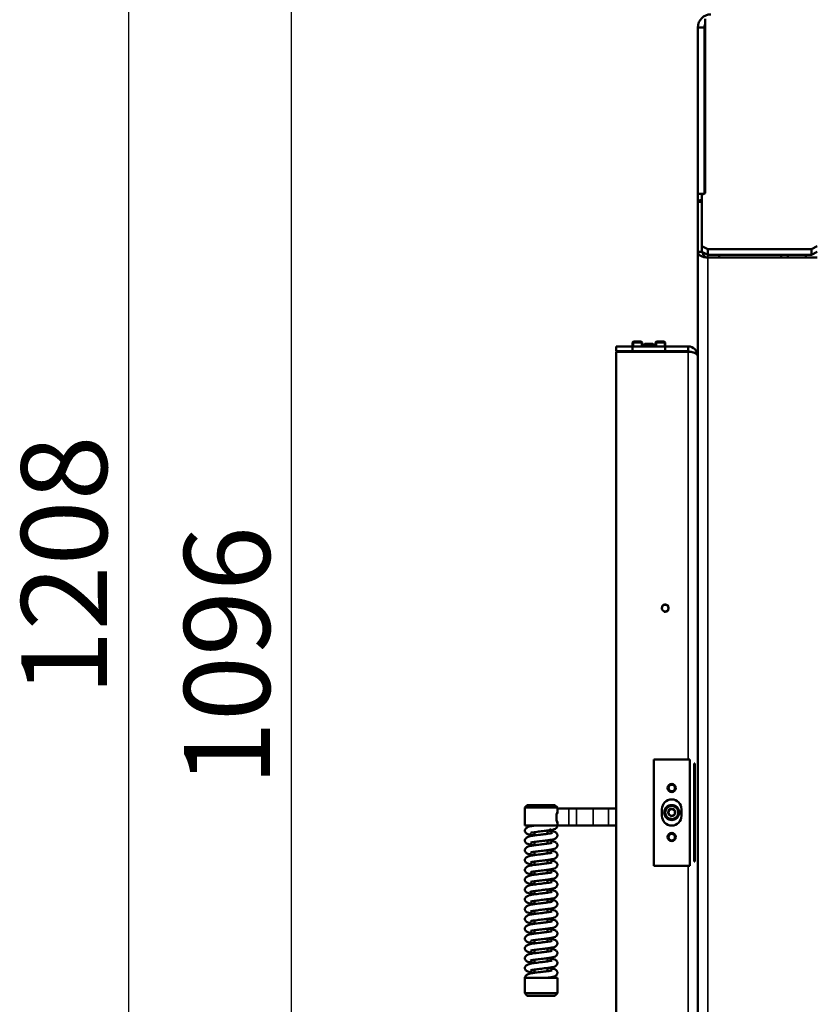
# Model space of a CAD drawing. Units: millimetres. Extents: x -420 to 1211, y -24 to 1188.
# Drawn here: x 254 to 303, y 764 to 825 of the extents above; entities that cross this region are included whole.
import ezdxf
from ezdxf.enums import TextEntityAlignment as Align

# ---------------------------------------------------------------- set-up
doc = ezdxf.new("R2010")
doc.units = ezdxf.units.MM
for name, color, linetype in [('Default', 7, 'Continuous'), ('H08-038-0', 7, 'Continuous'), ('H08-066-1', 7, 'Continuous'), ('H08-067-1', 7, 'Continuous'), ('H09-111-1', 7, 'Continuous'), ('H18-268L-1', 7, 'Continuous'), ('H18-528-1', 7, 'Continuous'), ('H25-075-0', 7, 'Continuous'), ('H32-203-2', 7, 'Continuous'), ('H32-204-0', 7, 'Continuous'), ('H32-205R-1', 7, 'Continuous'), ('H32-213L-0', 7, 'Continuous'), ('HD-152-1', 7, 'Continuous'), ('HZ-406-0', 7, 'Continuous'), ('HZ-407-0', 7, 'Continuous'), ('HZ-408-0', 7, 'Continuous'), ('HZ-409-0', 7, 'Continuous'), ('SCREW_DIN_7991_M', 7, 'Continuous'), ('SCREW_ISO_7380_M', 7, 'Continuous')]:
    doc.layers.add(name, color=color, linetype=linetype)
doc.styles.add('SEACAD_Arial', font='arial.ttf')
doc.dimstyles.new('ISO', dxfattribs={"dimtxt": 5.25, "dimasz": 5.25, "dimexe": 2.625, "dimexo": 0, "dimgap": 1.3125, "dimtad": 1, "dimlfac": 10, "dimtxsty": 'SEACAD_Arial', "dimblk1": '_SE_FILLED', "dimblk2": '_SE_FILLED', "dimsah": 1, "dimcen": 2.625, "dimadec": 0, "dimazin": 0, "dimtfac": 0.5, "dimtdec": 3, "dimtmove": 0, "dimatfit": 3, "dimfxl": 0, "dimarcsym": 0})

# ---------------------------------------------------------------- blocks, each defined once
blk = doc.blocks.new('SE30')
at = {"layer": 'H08-038-0', "color": 7, "linetype": 'Continuous', "lineweight": 50}
for p, q in [((295.386, 779.314), (293.186, 779.314)), ((293.186, 779.314), (293.186, 772.814)), ((295.386, 772.814), (295.386, 779.314)), ((293.686, 776.264), (293.686, 775.864)), ((294.886, 775.864), (294.886, 776.264)), ((293.186, 772.814), (295.386, 772.814))]:
    blk.add_line(p, q, dxfattribs=at)
for centre, start, end in [((294.286, 776.264), 0, 180), ((294.286, 775.864), 180, 0)]:
    blk.add_arc(centre, 0.6, start, end, dxfattribs=at)
at = {"layer": 'H08-066-1', "color": 7, "linetype": 'Continuous', "lineweight": 50}
blk.add_circle((294.286, 776.064), 0.46, dxfattribs=at)
at = {"layer": 'H08-067-1', "color": 7, "linetype": 'Continuous', "lineweight": 50}
for radius in [0.45, 0.4, 0.207]:
    blk.add_circle((294.286, 776.064), radius, dxfattribs=at)
at = {"layer": 'H08-067-1', "color": 7, "linetype": 'Continuous', "lineweight": 25}
blk.add_arc((294.286, 776.064), 0.25, 255, 195, dxfattribs=at)
at = {"layer": 'H09-111-1', "color": 7, "linetype": 'Continuous', "lineweight": 50}
blk.add_circle((294.286, 776.064), 0.201, dxfattribs=at)
at = {"layer": 'H18-268L-1', "color": 7, "linetype": 'Continuous', "lineweight": 50}
for p, q in [((287.294, 776.009), (287.263, 776.009)), ((287.294, 776.009), (287.294, 776.314)), ((288.001, 776.314), (287.294, 776.314)), ((288.47, 776.314), (288.001, 776.314)), ((288.47, 776.314), (289.485, 776.314)), ((289.485, 776.314), (290.425, 776.314)), ((290.425, 776.314), (290.886, 776.314)), ((287.294, 775.519), (287.262, 775.519)), ((287.294, 775.264), (287.294, 775.519)), ((288.001, 775.264), (287.294, 775.264)), ((288.001, 775.264), (288.47, 775.264)), ((288.47, 775.264), (289.485, 775.264)), ((290.425, 775.264), (289.485, 775.264)), ((290.886, 775.264), (290.425, 775.264))]:
    blk.add_line(p, q, dxfattribs=at)
at = {"layer": 'H18-268L-1', "color": 7, "linetype": 'Continuous', "lineweight": 35}
for p, q in [((288.001, 776.314), (288.001, 775.264)), ((288.47, 775.264), (288.47, 776.314)), ((289.485, 775.264), (289.485, 776.314)), ((290.425, 776.314), (290.425, 775.264))]:
    blk.add_line(p, q, dxfattribs=at)
at = {"layer": 'H18-528-1', "color": 7, "linetype": 'Continuous', "lineweight": 50}
for p, q in [((296.286, 817.264), (296.336, 817.264)), ((296.286, 817.23), (296.336, 817.23)), ((296.286, 817.03), (296.336, 817.03)), ((296.336, 815.298), (296.286, 815.298)), ((296.336, 815.264), (296.286, 815.264))]:
    blk.add_line(p, q, dxfattribs=at)
at = {"layer": 'H25-075-0', "color": 7, "linetype": 'Continuous', "lineweight": 50}
for p, q in [((291.486, 804.239), (291.486, 804.264)), ((294.286, 804.264), (294.286, 804.239)), ((295.286, 804.239), (295.286, 804.264))]:
    blk.add_line(p, q, dxfattribs=at)
at = {"layer": 'H25-075-0', "color": 7, "linetype": 'Continuous', "lineweight": 35}
for p, q in [((291.786, 804.264), (291.786, 804.239)), ((293.986, 804.239), (293.986, 804.264)), ((294.397, 804.264), (294.397, 804.239))]:
    blk.add_line(p, q, dxfattribs=at)
at = {"layer": 'H32-203-2', "color": 7, "linetype": 'Continuous', "lineweight": 50}
for p, q in [((296.336, 824.581), (296.336, 813.935)), ((296.286, 824.064), (295.886, 824.064)), ((295.886, 813.894), (295.886, 824.064)), ((296.286, 813.91), (296.286, 824.064)), ((295.886, 813.894), (295.886, 813.397)), ((296.254, 813.894), (295.886, 813.894)), ((296.336, 813.935), (296.136, 813.835)), ((296.136, 813.835), (296.136, 810.685)), ((296.136, 810.685), (296.486, 810.51)), ((296.136, 810.339), (296.136, 810.685)), ((296.486, 810.164), (296.136, 810.339)), ((296.486, 810.51), (302.836, 810.51)), ((296.486, 810.51), (296.486, 810.164)), ((302.836, 810.51), (303.186, 810.685)), ((302.836, 810.164), (302.836, 810.51)), ((303.186, 810.339), (302.836, 810.164)), ((296.486, 810.164), (302.836, 810.164))]:
    blk.add_line(p, q, dxfattribs=at)
for radius, start in [(0.8, 90), (0.4, 151.04498)]:
    blk.add_arc((296.686, 824.064), radius, start, 180, dxfattribs=at)
at = {"layer": 'H32-204-0', "color": 7, "linetype": 'Continuous', "lineweight": 50}
blk.add_line((300.986, 810.164), (300.986, 809.991), dxfattribs=at)
at = {"layer": 'H32-205R-1', "color": 7, "linetype": 'Continuous', "lineweight": 50}
blk.add_line((301.386, 809.991), (301.386, 810.164), dxfattribs=at)
at = {"layer": 'H32-213L-0', "color": 7, "linetype": 'Continuous', "lineweight": 50}
for p, q in [((295.886, 813.397), (295.886, 810.337)), ((296.136, 813.397), (295.886, 813.397)), ((295.886, 810.337), (295.886, 729.064)), ((296.138, 810.337), (295.886, 810.337)), ((296.486, 809.991), (303.186, 809.991)), ((297.186, 810.164), (297.186, 809.991)), ((302.486, 809.991), (302.486, 810.164))]:
    blk.add_line(p, q, dxfattribs=at)
at = {"layer": 'H32-213L-0', "color": 7, "linetype": 'Continuous', "lineweight": 35}
for q in [(296.486, 810.164), (296.486, 729.344)]:
    blk.add_line((296.486, 809.991), q, dxfattribs=at)
at = {"layer": 'H32-213L-0', "color": 7, "linetype": 'Continuous', "lineweight": 50}
for centre, major_axis, ratio, start_param, end_param in [((296.486, 813.397), (0.6, 0), 0.288675, 2.193623, 3.141593), ((296.486, 810.337), (-0.6, 0), 0.57735, 0, 1.570796), ((296.486, 810.337), (0, 0.346), 0.866025, 1.570796, 3.141593)]:
    blk.add_ellipse(centre, major_axis=major_axis, ratio=ratio, start_param=start_param, end_param=end_param, dxfattribs=at)
at = {"layer": 'HD-152-1', "color": 7, "linetype": 'Continuous', "lineweight": 50}
for p, q in [((290.886, 804.564), (290.886, 804.264)), ((290.886, 804.564), (291.886, 804.564)), ((290.886, 804.264), (291.886, 804.264)), ((291.886, 804.564), (293.886, 804.564)), ((291.886, 804.264), (291.886, 804.564)), ((291.886, 804.264), (293.886, 804.264)), ((293.886, 804.564), (295.286, 804.564)), ((293.886, 804.264), (293.886, 804.564)), ((293.886, 804.264), (295.286, 804.264)), ((295.286, 804.564), (295.286, 804.264)), ((295.286, 804.239), (290.886, 804.239)), ((290.886, 804.239), (290.886, 747.889)), ((295.659, 779.064), (295.659, 773.064)), ((295.701, 779.064), (295.659, 779.064)), ((295.701, 773.064), (295.701, 779.064)), ((295.659, 773.064), (295.701, 773.064))]:
    blk.add_line(p, q, dxfattribs=at)
at = {"layer": 'HD-152-1', "color": 7, "linetype": 'Continuous', "lineweight": 35}
for p, q in [((295.286, 779.314), (295.286, 804.239)), ((295.286, 747.889), (295.286, 772.814))]:
    blk.add_line(p, q, dxfattribs=at)
at = {"layer": 'HD-152-1', "color": 7, "linetype": 'Continuous', "lineweight": 50}
blk.add_circle((293.886, 788.564), 0.207, dxfattribs=at)
for radius, start in [(0.6, 0), (0.3, 62.56509)]:
    blk.add_arc((295.286, 803.964), radius, start, 90, dxfattribs=at)
at = {"layer": 'HD-152-1', "color": 7, "linetype": 'Continuous', "lineweight": 25}
blk.add_arc((293.886, 788.564), 0.25, 255, 195, dxfattribs=at)
at = {"layer": 'HD-152-1', "color": 7, "linetype": 'Continuous', "lineweight": 50}
blk.add_open_spline([(295.286, 804.239), (295.297, 804.239), (295.308, 804.238), (295.329, 804.238), (295.34, 804.237), (295.372, 804.236), (295.394, 804.234), (295.457, 804.227), (295.498, 804.22), (295.574, 804.203), (295.609, 804.192), (295.674, 804.168), (295.704, 804.155), (295.782, 804.112), (295.821, 804.079), (295.86, 804.028), (295.87, 804.01), (295.879, 803.983), (295.882, 803.974), (295.884, 803.963), (295.884, 803.961), (295.885, 803.957), (295.885, 803.954), (295.885, 803.951), (295.886, 803.953), (295.886, 803.957), (295.886, 803.96), (295.886, 803.964)], degree=3, knots=[0, 0, 0, 0, 0.03125, 0.03125, 0.0625, 0.0625, 0.125, 0.125, 0.25, 0.25, 0.375, 0.375, 0.5, 0.5, 0.75, 0.75, 0.875, 0.875, 0.9375, 0.9375, 0.953125, 0.953125, 0.96875, 0.96875, 0.984375, 0.984375, 1, 1, 1, 1], dxfattribs=at)
at = {"layer": 'HZ-406-0', "color": 7, "linetype": 'Continuous', "lineweight": 50}
for p, q in [((285.444, 776.514), (285.294, 776.364)), ((285.294, 776.364), (287.294, 776.364)), ((285.294, 776.364), (285.294, 775.264)), ((287.144, 776.514), (285.444, 776.514)), ((287.294, 776.364), (287.144, 776.514)), ((287.294, 776.314), (287.294, 776.364)), ((285.294, 775.264), (287.294, 775.264)), ((285.694, 775.264), (285.694, 775.227)), ((286.702, 774.964), (286.794, 774.964)), ((286.794, 774.964), (286.894, 775.064))]:
    blk.add_line(p, q, dxfattribs=at)
blk.add_arc((288.232, 775.764), 1.002, 159.54843, 200.45157, dxfattribs=at)
at = {"layer": 'HZ-407-0', "color": 7, "linetype": 'Continuous', "lineweight": 50}
for p, q in [((287.294, 765.964), (285.294, 765.964)), ((285.294, 765.964), (285.294, 765.014)), ((285.892, 766.264), (285.794, 766.264)), ((287.294, 765.014), (287.294, 765.964)), ((287.294, 765.014), (285.294, 765.014)), ((285.294, 765.014), (285.444, 764.864)), ((285.444, 764.864), (287.144, 764.864)), ((287.144, 764.864), (287.294, 765.014))]:
    blk.add_line(p, q, dxfattribs=at)
at = {"layer": 'HZ-408-0', "color": 7, "linetype": 'Continuous', "lineweight": 50}
for p, q in [((285.894, 774.863), (285.894, 774.663)), ((286.694, 774.764), (286.694, 774.964)), ((285.894, 774.263), (285.894, 774.063)), ((286.694, 774.164), (286.694, 774.364)), ((285.894, 773.663), (285.894, 773.463)), ((286.694, 773.564), (286.694, 773.764)), ((285.894, 773.063), (285.894, 772.863)), ((286.694, 772.964), (286.694, 773.164)), ((285.894, 772.463), (285.894, 772.263)), ((286.694, 772.364), (286.694, 772.564)), ((285.894, 771.863), (285.894, 771.663)), ((286.694, 771.764), (286.694, 771.964)), ((285.894, 771.263), (285.894, 771.063)), ((286.694, 771.164), (286.694, 771.364)), ((285.894, 770.663), (285.894, 770.463)), ((286.694, 770.564), (286.694, 770.764)), ((285.894, 770.063), (285.894, 769.863)), ((286.694, 769.964), (286.694, 770.164)), ((285.894, 769.463), (285.894, 769.263)), ((286.694, 769.364), (286.694, 769.564)), ((285.894, 768.863), (285.894, 768.663)), ((286.694, 768.764), (286.694, 768.964)), ((285.894, 768.263), (285.894, 768.063)), ((286.694, 768.164), (286.694, 768.364)), ((285.894, 767.663), (285.894, 767.463)), ((286.694, 767.564), (286.694, 767.764)), ((285.894, 767.063), (285.894, 766.863)), ((286.694, 766.964), (286.694, 767.164)), ((285.894, 766.463), (285.894, 766.264)), ((286.694, 766.364), (286.694, 766.564))]:
    blk.add_line(p, q, dxfattribs=at)
at = {"layer": 'HZ-409-0', "color": 7, "linetype": 'Continuous', "lineweight": 50}
for p, q in [((285.891, 775.264), (287.294, 775.264)), ((285.294, 765.964), (286.697, 765.964))]:
    blk.add_line(p, q, dxfattribs=at)
for points, knots in [([(285.891, 775.262), (285.845, 775.257), (285.716, 775.241), (285.514, 775.195), (285.366, 775.101), (285.303, 775.022), (285.297, 774.986), (285.294, 774.964)], [0, 0, 0, 0, 0.131941, 0.439397, 0.693076, 0.842214, 1, 1, 1, 1]), ([(285.294, 774.964), (285.3, 774.923), (285.312, 774.861), (285.425, 774.759), (285.567, 774.717), (285.738, 774.684), (285.869, 774.667), (285.897, 774.663)], [0, 0, 0, 0, 0.0365156, 0.0656037, 0.1092103, 0.1740107, 0.19153, 0.19153, 0.19153, 0.19153]), ([(286.971, 774.814), (286.971, 774.814), (286.966, 774.813), (286.935, 774.804), (286.845, 774.785), (286.685, 774.762), (286.472, 774.736), (286.248, 774.708), (286.005, 774.677), (285.76, 774.65), (285.514, 774.595), (285.366, 774.501), (285.303, 774.422), (285.297, 774.386), (285.294, 774.364)], [0.550948, 0.550948, 0.550948, 0.550948, 0.5576633, 0.5817495, 0.6143987, 0.6545868, 0.699755, 0.7420661, 0.7790039, 0.8346844, 0.8932372, 0.9415486, 0.9699508, 1, 1, 1, 1]), ([(285.645, 774.826), (285.645, 774.824), (285.655, 774.824), (285.698, 774.833), (285.81, 774.853), (285.962, 774.872), (286.135, 774.894), (286.317, 774.916), (286.543, 774.945), (286.794, 774.974), (287.013, 775.012), (287.131, 775.046), (287.204, 775.089), (287.247, 775.128), (287.28, 775.181), (287.295, 775.234), (287.293, 775.258), (287.292, 775.265)], [0.116713, 0.116713, 0.116713, 0.116713, 0.1381877, 0.1952168, 0.2620436, 0.331032, 0.4003774, 0.4695398, 0.5364529, 0.6566025, 0.7691341, 0.8769341, 0.9037834, 0.93242, 0.9624006, 0.9914371, 1, 1, 1, 1]), ([(285.645, 774.226), (285.645, 774.224), (285.655, 774.224), (285.698, 774.233), (285.81, 774.253), (285.962, 774.272), (286.135, 774.294), (286.317, 774.316), (286.543, 774.345), (286.794, 774.374), (287.013, 774.412), (287.131, 774.446), (287.204, 774.489), (287.247, 774.528), (287.28, 774.582), (287.296, 774.646), (287.293, 774.701), (287.27, 774.771), (287.179, 774.87), (287.053, 774.902), (286.876, 774.94), (286.738, 774.958), (286.695, 774.964)], [0.0583892, 0.0583892, 0.0583892, 0.0583892, 0.0691325, 0.097663, 0.1310951, 0.1656087, 0.2003008, 0.2349014, 0.2683766, 0.3284851, 0.3847824, 0.4387125, 0.4521447, 0.466471, 0.4814697, 0.4959961, 0.5089354, 0.5221676, 0.5480785, 0.6021863, 0.6664771, 0.6935066, 0.6935066, 0.6935066, 0.6935066]), ([(285.294, 774.364), (285.3, 774.323), (285.312, 774.261), (285.425, 774.159), (285.567, 774.117), (285.738, 774.084), (285.869, 774.067), (285.897, 774.063)], [0, 0, 0, 0, 0.0365156, 0.0656037, 0.1092103, 0.1740107, 0.19153, 0.19153, 0.19153, 0.19153]), ([(286.971, 774.214), (286.971, 774.214), (286.966, 774.213), (286.935, 774.204), (286.845, 774.185), (286.685, 774.162), (286.472, 774.136), (286.248, 774.108), (286.005, 774.077), (285.76, 774.05), (285.514, 773.995), (285.366, 773.901), (285.303, 773.822), (285.297, 773.786), (285.294, 773.764)], [0.550948, 0.550948, 0.550948, 0.550948, 0.5576633, 0.5817495, 0.6143987, 0.6545868, 0.699755, 0.7420661, 0.7790039, 0.8346844, 0.8932372, 0.9415486, 0.9699508, 1, 1, 1, 1]), ([(285.645, 773.626), (285.645, 773.624), (285.655, 773.624), (285.698, 773.633), (285.81, 773.653), (285.962, 773.672), (286.135, 773.694), (286.317, 773.716), (286.543, 773.745), (286.794, 773.774), (287.013, 773.812), (287.131, 773.846), (287.204, 773.889), (287.247, 773.928), (287.28, 773.982), (287.296, 774.046), (287.293, 774.101), (287.27, 774.171), (287.179, 774.27), (287.053, 774.302), (286.876, 774.34), (286.738, 774.358), (286.695, 774.364)], [0.0583892, 0.0583892, 0.0583892, 0.0583892, 0.0691325, 0.097663, 0.1310951, 0.1656087, 0.2003008, 0.2349014, 0.2683766, 0.3284851, 0.3847824, 0.4387125, 0.4521447, 0.466471, 0.4814697, 0.4959961, 0.5089354, 0.5221676, 0.5480785, 0.6021863, 0.6664771, 0.6935401, 0.6935401, 0.6935401, 0.6935401]), ([(285.294, 773.764), (285.3, 773.723), (285.312, 773.661), (285.425, 773.559), (285.567, 773.517), (285.738, 773.484), (285.869, 773.467), (285.897, 773.463)], [0, 0, 0, 0, 0.0365156, 0.0656037, 0.1092103, 0.1740107, 0.19153, 0.19153, 0.19153, 0.19153]), ([(286.971, 773.614), (286.971, 773.614), (286.966, 773.613), (286.935, 773.604), (286.845, 773.585), (286.685, 773.562), (286.472, 773.536), (286.248, 773.508), (286.005, 773.477), (285.76, 773.45), (285.514, 773.395), (285.366, 773.301), (285.303, 773.222), (285.297, 773.186), (285.294, 773.164)], [0.550948, 0.550948, 0.550948, 0.550948, 0.5576633, 0.5817495, 0.6143987, 0.6545868, 0.699755, 0.7420661, 0.7790039, 0.8346844, 0.8932372, 0.9415486, 0.9699508, 1, 1, 1, 1]), ([(285.645, 773.026), (285.645, 773.024), (285.655, 773.024), (285.698, 773.033), (285.81, 773.053), (285.962, 773.072), (286.135, 773.094), (286.317, 773.116), (286.543, 773.145), (286.794, 773.174), (287.013, 773.212), (287.131, 773.246), (287.204, 773.289), (287.247, 773.328), (287.28, 773.382), (287.296, 773.446), (287.293, 773.501), (287.27, 773.571), (287.179, 773.67), (287.053, 773.702), (286.876, 773.74), (286.738, 773.758), (286.695, 773.764)], [0.0583892, 0.0583892, 0.0583892, 0.0583892, 0.0691325, 0.097663, 0.1310951, 0.1656087, 0.2003008, 0.2349014, 0.2683766, 0.3284851, 0.3847824, 0.4387125, 0.4521447, 0.466471, 0.4814697, 0.4959961, 0.5089354, 0.5221676, 0.5480785, 0.6021863, 0.6664771, 0.6936571, 0.6936571, 0.6936571, 0.6936571]), ([(285.294, 773.164), (285.3, 773.123), (285.312, 773.061), (285.425, 772.959), (285.567, 772.917), (285.738, 772.884), (285.869, 772.867), (285.897, 772.863)], [0, 0, 0, 0, 0.0365156, 0.0656037, 0.1092103, 0.1740107, 0.19153, 0.19153, 0.19153, 0.19153]), ([(286.971, 773.014), (286.971, 773.014), (286.966, 773.013), (286.935, 773.004), (286.845, 772.985), (286.685, 772.962), (286.472, 772.936), (286.248, 772.908), (286.005, 772.877), (285.76, 772.85), (285.514, 772.795), (285.366, 772.701), (285.303, 772.622), (285.297, 772.586), (285.294, 772.564)], [0.550948, 0.550948, 0.550948, 0.550948, 0.5576633, 0.5817495, 0.6143987, 0.6545868, 0.699755, 0.7420661, 0.7790039, 0.8346844, 0.8932372, 0.9415486, 0.9699508, 1, 1, 1, 1]), ([(285.645, 772.426), (285.645, 772.424), (285.655, 772.424), (285.698, 772.433), (285.81, 772.453), (285.962, 772.472), (286.135, 772.494), (286.317, 772.516), (286.543, 772.545), (286.794, 772.574), (287.013, 772.612), (287.131, 772.646), (287.204, 772.689), (287.247, 772.728), (287.28, 772.782), (287.296, 772.846), (287.293, 772.901), (287.27, 772.971), (287.179, 773.07), (287.053, 773.102), (286.876, 773.14), (286.738, 773.158), (286.695, 773.164)], [0.0583892, 0.0583892, 0.0583892, 0.0583892, 0.0691325, 0.097663, 0.1310951, 0.1656087, 0.2003008, 0.2349014, 0.2683766, 0.3284851, 0.3847824, 0.4387125, 0.4521447, 0.466471, 0.4814697, 0.4959961, 0.5089354, 0.5221676, 0.5480785, 0.6021863, 0.6664771, 0.6935401, 0.6935401, 0.6935401, 0.6935401]), ([(285.294, 772.564), (285.3, 772.523), (285.312, 772.461), (285.425, 772.359), (285.567, 772.317), (285.738, 772.284), (285.869, 772.267), (285.897, 772.263)], [0, 0, 0, 0, 0.0365156, 0.0656037, 0.1092103, 0.1740107, 0.19153, 0.19153, 0.19153, 0.19153]), ([(286.971, 772.414), (286.971, 772.414), (286.966, 772.413), (286.935, 772.404), (286.845, 772.385), (286.685, 772.362), (286.472, 772.336), (286.248, 772.308), (286.005, 772.277), (285.76, 772.25), (285.514, 772.195), (285.366, 772.101), (285.303, 772.022), (285.297, 771.986), (285.294, 771.964)], [0.550948, 0.550948, 0.550948, 0.550948, 0.5576633, 0.5817495, 0.6143987, 0.6545868, 0.699755, 0.7420661, 0.7790039, 0.8346844, 0.8932372, 0.9415486, 0.9699508, 1, 1, 1, 1]), ([(285.645, 771.826), (285.645, 771.824), (285.655, 771.824), (285.698, 771.833), (285.81, 771.853), (285.962, 771.872), (286.135, 771.894), (286.317, 771.916), (286.543, 771.945), (286.794, 771.974), (287.013, 772.012), (287.131, 772.046), (287.204, 772.089), (287.247, 772.128), (287.28, 772.182), (287.296, 772.246), (287.293, 772.301), (287.27, 772.371), (287.179, 772.47), (287.053, 772.502), (286.876, 772.54), (286.738, 772.558), (286.695, 772.564)], [0.0583892, 0.0583892, 0.0583892, 0.0583892, 0.0691325, 0.097663, 0.1310951, 0.1656087, 0.2003008, 0.2349014, 0.2683766, 0.3284851, 0.3847824, 0.4387125, 0.4521447, 0.466471, 0.4814697, 0.4959961, 0.5089354, 0.5221676, 0.5480785, 0.6021863, 0.6664771, 0.6936571, 0.6936571, 0.6936571, 0.6936571]), ([(285.294, 771.964), (285.3, 771.923), (285.312, 771.861), (285.425, 771.759), (285.567, 771.717), (285.738, 771.684), (285.869, 771.667), (285.897, 771.663)], [0, 0, 0, 0, 0.0365156, 0.0656037, 0.1092103, 0.1740107, 0.19153, 0.19153, 0.19153, 0.19153]), ([(286.971, 771.814), (286.971, 771.814), (286.966, 771.813), (286.935, 771.804), (286.845, 771.785), (286.685, 771.762), (286.472, 771.736), (286.248, 771.708), (286.005, 771.677), (285.76, 771.65), (285.514, 771.595), (285.366, 771.501), (285.303, 771.422), (285.297, 771.386), (285.294, 771.364)], [0.550948, 0.550948, 0.550948, 0.550948, 0.5576633, 0.5817495, 0.6143987, 0.6545868, 0.699755, 0.7420661, 0.7790039, 0.8346844, 0.8932372, 0.9415486, 0.9699508, 1, 1, 1, 1]), ([(285.645, 771.226), (285.645, 771.224), (285.655, 771.224), (285.698, 771.233), (285.81, 771.253), (285.962, 771.272), (286.135, 771.294), (286.317, 771.316), (286.543, 771.345), (286.794, 771.374), (287.013, 771.412), (287.131, 771.446), (287.204, 771.489), (287.247, 771.528), (287.28, 771.582), (287.296, 771.646), (287.293, 771.701), (287.27, 771.771), (287.179, 771.87), (287.053, 771.902), (286.876, 771.94), (286.738, 771.958), (286.695, 771.964)], [0.0583892, 0.0583892, 0.0583892, 0.0583892, 0.0691325, 0.097663, 0.1310951, 0.1656087, 0.2003008, 0.2349014, 0.2683766, 0.3284851, 0.3847824, 0.4387125, 0.4521447, 0.466471, 0.4814697, 0.4959961, 0.5089354, 0.5221676, 0.5480785, 0.6021863, 0.6664771, 0.6935401, 0.6935401, 0.6935401, 0.6935401]), ([(285.294, 771.364), (285.3, 771.323), (285.312, 771.261), (285.425, 771.159), (285.567, 771.117), (285.738, 771.084), (285.869, 771.067), (285.897, 771.063)], [0, 0, 0, 0, 0.0365156, 0.0656037, 0.1092103, 0.1740107, 0.19153, 0.19153, 0.19153, 0.19153]), ([(286.971, 771.214), (286.971, 771.214), (286.966, 771.213), (286.935, 771.204), (286.845, 771.185), (286.685, 771.162), (286.472, 771.136), (286.248, 771.108), (286.005, 771.077), (285.76, 771.05), (285.514, 770.995), (285.366, 770.901), (285.303, 770.822), (285.297, 770.786), (285.294, 770.764)], [0.550948, 0.550948, 0.550948, 0.550948, 0.5576633, 0.5817495, 0.6143987, 0.6545868, 0.699755, 0.7420661, 0.7790039, 0.8346844, 0.8932372, 0.9415486, 0.9699508, 1, 1, 1, 1]), ([(285.645, 770.626), (285.645, 770.624), (285.655, 770.624), (285.698, 770.633), (285.81, 770.653), (285.962, 770.672), (286.135, 770.694), (286.317, 770.716), (286.543, 770.745), (286.794, 770.774), (287.013, 770.812), (287.131, 770.846), (287.204, 770.889), (287.247, 770.928), (287.28, 770.982), (287.296, 771.046), (287.293, 771.101), (287.27, 771.171), (287.179, 771.27), (287.053, 771.302), (286.876, 771.34), (286.738, 771.358), (286.695, 771.364)], [0.0583892, 0.0583892, 0.0583892, 0.0583892, 0.0691325, 0.097663, 0.1310951, 0.1656087, 0.2003008, 0.2349014, 0.2683766, 0.3284851, 0.3847824, 0.4387125, 0.4521447, 0.466471, 0.4814697, 0.4959961, 0.5089354, 0.5221676, 0.5480785, 0.6021863, 0.6664771, 0.6936571, 0.6936571, 0.6936571, 0.6936571]), ([(285.294, 770.764), (285.3, 770.723), (285.312, 770.661), (285.425, 770.559), (285.567, 770.517), (285.738, 770.484), (285.869, 770.467), (285.897, 770.463)], [0, 0, 0, 0, 0.0365156, 0.0656037, 0.1092103, 0.1740107, 0.19153, 0.19153, 0.19153, 0.19153]), ([(286.971, 770.614), (286.971, 770.614), (286.966, 770.613), (286.935, 770.604), (286.845, 770.585), (286.685, 770.562), (286.472, 770.536), (286.248, 770.508), (286.005, 770.477), (285.76, 770.45), (285.514, 770.395), (285.366, 770.301), (285.303, 770.222), (285.297, 770.186), (285.294, 770.164)], [0.550948, 0.550948, 0.550948, 0.550948, 0.5576633, 0.5817495, 0.6143987, 0.6545868, 0.699755, 0.7420661, 0.7790039, 0.8346844, 0.8932372, 0.9415486, 0.9699508, 1, 1, 1, 1]), ([(285.645, 770.026), (285.645, 770.024), (285.655, 770.024), (285.698, 770.033), (285.81, 770.053), (285.962, 770.072), (286.135, 770.094), (286.317, 770.116), (286.543, 770.145), (286.794, 770.174), (287.013, 770.212), (287.131, 770.246), (287.204, 770.289), (287.247, 770.328), (287.28, 770.382), (287.296, 770.446), (287.293, 770.501), (287.27, 770.571), (287.179, 770.67), (287.053, 770.702), (286.876, 770.74), (286.738, 770.758), (286.695, 770.764)], [0.0583892, 0.0583892, 0.0583892, 0.0583892, 0.0691325, 0.097663, 0.1310951, 0.1656087, 0.2003008, 0.2349014, 0.2683766, 0.3284851, 0.3847824, 0.4387125, 0.4521447, 0.466471, 0.4814697, 0.4959961, 0.5089354, 0.5221676, 0.5480785, 0.6021863, 0.6664771, 0.6935401, 0.6935401, 0.6935401, 0.6935401]), ([(285.294, 770.164), (285.3, 770.123), (285.312, 770.061), (285.425, 769.959), (285.567, 769.917), (285.738, 769.884), (285.869, 769.867), (285.897, 769.863)], [0, 0, 0, 0, 0.0365156, 0.0656037, 0.1092103, 0.1740107, 0.19153, 0.19153, 0.19153, 0.19153]), ([(286.971, 770.014), (286.971, 770.014), (286.966, 770.013), (286.935, 770.004), (286.845, 769.985), (286.685, 769.962), (286.472, 769.936), (286.248, 769.908), (286.005, 769.877), (285.76, 769.85), (285.514, 769.795), (285.366, 769.701), (285.303, 769.622), (285.297, 769.586), (285.294, 769.564)], [0.550948, 0.550948, 0.550948, 0.550948, 0.5576633, 0.5817495, 0.6143987, 0.6545868, 0.699755, 0.7420661, 0.7790039, 0.8346844, 0.8932372, 0.9415486, 0.9699508, 1, 1, 1, 1]), ([(285.645, 769.426), (285.645, 769.424), (285.655, 769.424), (285.698, 769.433), (285.81, 769.453), (285.962, 769.472), (286.135, 769.494), (286.317, 769.516), (286.543, 769.545), (286.794, 769.574), (287.013, 769.612), (287.131, 769.646), (287.204, 769.689), (287.247, 769.728), (287.28, 769.782), (287.296, 769.846), (287.293, 769.901), (287.27, 769.971), (287.179, 770.07), (287.053, 770.102), (286.876, 770.14), (286.738, 770.158), (286.695, 770.164)], [0.0583892, 0.0583892, 0.0583892, 0.0583892, 0.0691325, 0.097663, 0.1310951, 0.1656087, 0.2003008, 0.2349014, 0.2683766, 0.3284851, 0.3847824, 0.4387125, 0.4521447, 0.466471, 0.4814697, 0.4959961, 0.5089354, 0.5221676, 0.5480785, 0.6021863, 0.6664771, 0.6935401, 0.6935401, 0.6935401, 0.6935401]), ([(285.294, 769.564), (285.3, 769.523), (285.312, 769.461), (285.425, 769.359), (285.567, 769.317), (285.738, 769.284), (285.869, 769.267), (285.897, 769.263)], [0, 0, 0, 0, 0.0365156, 0.0656037, 0.1092103, 0.1740107, 0.19153, 0.19153, 0.19153, 0.19153]), ([(286.971, 769.414), (286.971, 769.414), (286.966, 769.413), (286.935, 769.404), (286.845, 769.385), (286.685, 769.362), (286.472, 769.336), (286.248, 769.308), (286.005, 769.277), (285.76, 769.25), (285.514, 769.195), (285.366, 769.101), (285.303, 769.022), (285.297, 768.986), (285.294, 768.964)], [0.550948, 0.550948, 0.550948, 0.550948, 0.5576633, 0.5817495, 0.6143987, 0.6545868, 0.699755, 0.7420661, 0.7790039, 0.8346844, 0.8932372, 0.9415486, 0.9699508, 1, 1, 1, 1]), ([(285.645, 768.826), (285.645, 768.824), (285.655, 768.824), (285.698, 768.833), (285.81, 768.853), (285.962, 768.872), (286.135, 768.894), (286.317, 768.916), (286.543, 768.945), (286.794, 768.974), (287.013, 769.012), (287.131, 769.046), (287.204, 769.089), (287.247, 769.128), (287.28, 769.182), (287.296, 769.246), (287.293, 769.301), (287.27, 769.371), (287.179, 769.47), (287.053, 769.502), (286.876, 769.54), (286.738, 769.558), (286.695, 769.564)], [0.0583892, 0.0583892, 0.0583892, 0.0583892, 0.0691325, 0.097663, 0.1310951, 0.1656087, 0.2003008, 0.2349014, 0.2683766, 0.3284851, 0.3847824, 0.4387125, 0.4521447, 0.466471, 0.4814697, 0.4959961, 0.5089354, 0.5221676, 0.5480785, 0.6021863, 0.6664771, 0.6935401, 0.6935401, 0.6935401, 0.6935401]), ([(285.294, 768.964), (285.3, 768.923), (285.312, 768.861), (285.425, 768.759), (285.567, 768.717), (285.738, 768.684), (285.869, 768.667), (285.897, 768.663)], [0, 0, 0, 0, 0.0365156, 0.0656037, 0.1092103, 0.1740107, 0.19153, 0.19153, 0.19153, 0.19153]), ([(286.971, 768.814), (286.971, 768.814), (286.966, 768.813), (286.935, 768.804), (286.845, 768.785), (286.685, 768.762), (286.472, 768.736), (286.248, 768.708), (286.005, 768.677), (285.76, 768.65), (285.514, 768.595), (285.366, 768.501), (285.303, 768.422), (285.297, 768.386), (285.294, 768.364)], [0.550948, 0.550948, 0.550948, 0.550948, 0.5576633, 0.5817495, 0.6143987, 0.6545868, 0.699755, 0.7420661, 0.7790039, 0.8346844, 0.8932372, 0.9415486, 0.9699508, 1, 1, 1, 1]), ([(285.645, 768.226), (285.645, 768.224), (285.655, 768.224), (285.698, 768.233), (285.81, 768.253), (285.962, 768.272), (286.135, 768.294), (286.317, 768.316), (286.543, 768.345), (286.794, 768.374), (287.013, 768.412), (287.131, 768.446), (287.204, 768.489), (287.247, 768.528), (287.28, 768.582), (287.296, 768.646), (287.293, 768.701), (287.27, 768.771), (287.179, 768.87), (287.053, 768.902), (286.876, 768.94), (286.738, 768.958), (286.695, 768.964)], [0.0583892, 0.0583892, 0.0583892, 0.0583892, 0.0691325, 0.097663, 0.1310951, 0.1656087, 0.2003008, 0.2349014, 0.2683766, 0.3284851, 0.3847824, 0.4387125, 0.4521447, 0.466471, 0.4814697, 0.4959961, 0.5089354, 0.5221676, 0.5480785, 0.6021863, 0.6664771, 0.6936571, 0.6936571, 0.6936571, 0.6936571]), ([(285.294, 768.364), (285.3, 768.323), (285.312, 768.261), (285.425, 768.159), (285.567, 768.117), (285.738, 768.084), (285.869, 768.067), (285.897, 768.063)], [0, 0, 0, 0, 0.0365156, 0.0656037, 0.1092103, 0.1740107, 0.19153, 0.19153, 0.19153, 0.19153]), ([(286.971, 768.214), (286.971, 768.214), (286.966, 768.213), (286.935, 768.204), (286.845, 768.185), (286.685, 768.162), (286.472, 768.136), (286.248, 768.108), (286.005, 768.077), (285.76, 768.05), (285.514, 767.995), (285.366, 767.901), (285.303, 767.822), (285.297, 767.786), (285.294, 767.764)], [0.550948, 0.550948, 0.550948, 0.550948, 0.5576633, 0.5817495, 0.6143987, 0.6545868, 0.699755, 0.7420661, 0.7790039, 0.8346844, 0.8932372, 0.9415486, 0.9699508, 1, 1, 1, 1]), ([(285.645, 767.626), (285.645, 767.624), (285.655, 767.624), (285.698, 767.633), (285.81, 767.653), (285.962, 767.672), (286.135, 767.694), (286.317, 767.716), (286.543, 767.745), (286.794, 767.774), (287.013, 767.812), (287.131, 767.846), (287.204, 767.889), (287.247, 767.928), (287.28, 767.982), (287.296, 768.046), (287.293, 768.101), (287.27, 768.171), (287.179, 768.27), (287.053, 768.302), (286.876, 768.34), (286.738, 768.358), (286.695, 768.364)], [0.0583892, 0.0583892, 0.0583892, 0.0583892, 0.0691325, 0.097663, 0.1310951, 0.1656087, 0.2003008, 0.2349014, 0.2683766, 0.3284851, 0.3847824, 0.4387125, 0.4521447, 0.466471, 0.4814697, 0.4959961, 0.5089354, 0.5221676, 0.5480785, 0.6021863, 0.6664771, 0.6936571, 0.6936571, 0.6936571, 0.6936571]), ([(285.294, 767.764), (285.3, 767.723), (285.312, 767.661), (285.425, 767.559), (285.567, 767.517), (285.738, 767.484), (285.869, 767.467), (285.897, 767.463)], [0, 0, 0, 0, 0.0365156, 0.0656037, 0.1092103, 0.1740107, 0.19153, 0.19153, 0.19153, 0.19153]), ([(286.971, 767.614), (286.971, 767.614), (286.966, 767.613), (286.935, 767.604), (286.845, 767.585), (286.685, 767.562), (286.472, 767.536), (286.248, 767.508), (286.005, 767.477), (285.76, 767.45), (285.514, 767.395), (285.366, 767.301), (285.303, 767.222), (285.297, 767.186), (285.294, 767.164)], [0.550948, 0.550948, 0.550948, 0.550948, 0.5576633, 0.5817495, 0.6143987, 0.6545868, 0.699755, 0.7420661, 0.7790039, 0.8346844, 0.8932372, 0.9415486, 0.9699508, 1, 1, 1, 1]), ([(285.645, 767.026), (285.645, 767.024), (285.655, 767.024), (285.698, 767.033), (285.81, 767.053), (285.962, 767.072), (286.135, 767.094), (286.317, 767.116), (286.543, 767.145), (286.794, 767.174), (287.013, 767.212), (287.131, 767.246), (287.204, 767.289), (287.247, 767.328), (287.28, 767.382), (287.296, 767.446), (287.293, 767.501), (287.27, 767.571), (287.179, 767.67), (287.053, 767.702), (286.876, 767.74), (286.738, 767.758), (286.695, 767.764)], [0.0583892, 0.0583892, 0.0583892, 0.0583892, 0.0691325, 0.097663, 0.1310951, 0.1656087, 0.2003008, 0.2349014, 0.2683766, 0.3284851, 0.3847824, 0.4387125, 0.4521447, 0.466471, 0.4814697, 0.4959961, 0.5089354, 0.5221676, 0.5480785, 0.6021863, 0.6664771, 0.6936571, 0.6936571, 0.6936571, 0.6936571]), ([(285.294, 767.164), (285.3, 767.123), (285.312, 767.061), (285.425, 766.959), (285.567, 766.917), (285.738, 766.884), (285.869, 766.867), (285.897, 766.863)], [0, 0, 0, 0, 0.0365156, 0.0656037, 0.1092103, 0.1740107, 0.19153, 0.19153, 0.19153, 0.19153]), ([(286.971, 767.014), (286.971, 767.014), (286.966, 767.013), (286.935, 767.004), (286.845, 766.985), (286.685, 766.962), (286.472, 766.936), (286.248, 766.908), (286.005, 766.877), (285.76, 766.85), (285.514, 766.795), (285.366, 766.701), (285.303, 766.622), (285.297, 766.586), (285.294, 766.564)], [0.550948, 0.550948, 0.550948, 0.550948, 0.5576633, 0.5817495, 0.6143987, 0.6545868, 0.699755, 0.7420661, 0.7790039, 0.8346844, 0.8932372, 0.9415486, 0.9699508, 1, 1, 1, 1]), ([(285.645, 766.426), (285.645, 766.424), (285.655, 766.424), (285.698, 766.433), (285.81, 766.453), (285.962, 766.472), (286.135, 766.494), (286.317, 766.516), (286.543, 766.545), (286.794, 766.574), (287.013, 766.612), (287.131, 766.646), (287.204, 766.689), (287.247, 766.728), (287.28, 766.782), (287.296, 766.846), (287.293, 766.901), (287.27, 766.971), (287.179, 767.07), (287.053, 767.102), (286.876, 767.14), (286.738, 767.158), (286.695, 767.164)], [0.0583892, 0.0583892, 0.0583892, 0.0583892, 0.0691325, 0.097663, 0.1310951, 0.1656087, 0.2003008, 0.2349014, 0.2683766, 0.3284851, 0.3847824, 0.4387125, 0.4521447, 0.466471, 0.4814697, 0.4959961, 0.5089354, 0.5221676, 0.5480785, 0.6021863, 0.6664771, 0.6936571, 0.6936571, 0.6936571, 0.6936571]), ([(285.294, 766.564), (285.3, 766.523), (285.312, 766.461), (285.425, 766.359), (285.567, 766.317), (285.738, 766.284), (285.869, 766.267), (285.897, 766.263)], [0, 0, 0, 0, 0.0365156, 0.0656037, 0.1092103, 0.1740107, 0.19153, 0.19153, 0.19153, 0.19153]), ([(286.971, 766.414), (286.971, 766.414), (286.966, 766.413), (286.935, 766.404), (286.845, 766.385), (286.685, 766.362), (286.472, 766.336), (286.248, 766.308), (286.005, 766.277), (285.76, 766.25), (285.514, 766.195), (285.366, 766.101), (285.303, 766.022), (285.297, 765.986), (285.294, 765.964)], [0.550948, 0.550948, 0.550948, 0.550948, 0.5576633, 0.5817495, 0.6143987, 0.6545868, 0.699755, 0.7420661, 0.7790039, 0.8346844, 0.8932372, 0.9415486, 0.9699508, 1, 1, 1, 1]), ([(286.695, 765.964), (286.73, 765.968), (286.848, 765.983), (287.012, 766.013), (287.131, 766.046), (287.204, 766.089), (287.247, 766.128), (287.28, 766.182), (287.296, 766.246), (287.293, 766.301), (287.27, 766.371), (287.179, 766.47), (287.053, 766.502), (286.876, 766.54), (286.738, 766.558), (286.695, 766.564)], [0, 0, 0, 0, 0.0276139, 0.1091351, 0.1872286, 0.2066791, 0.2274243, 0.2491431, 0.270178, 0.2889147, 0.3080755, 0.3455959, 0.4239465, 0.5170427, 0.5564007, 0.5564007, 0.5564007, 0.5564007])]:
    blk.add_open_spline(points, degree=3, knots=knots, dxfattribs=at)
at = {"layer": 'SCREW_DIN_7991_M', "color": 7, "linetype": 'Continuous', "lineweight": 50}
for centre, radius in [((294.286, 777.564), 0.25), ((294.286, 777.564), 0.201), ((294.286, 774.564), 0.25), ((294.286, 774.564), 0.201)]:
    blk.add_circle(centre, radius, dxfattribs=at)
at = {"layer": 'SCREW_DIN_7991_M', "color": 7, "linetype": 'Continuous', "lineweight": 25}
for centre in [(294.286, 777.564), (294.286, 774.564)]:
    blk.add_arc(centre, 0.201, 255, 195, dxfattribs=at)
at = {"layer": 'SCREW_ISO_7380_M', "color": 7, "linetype": 'Continuous', "lineweight": 50}
for p, q in [((291.947, 804.864), (291.886, 804.802)), ((291.947, 804.864), (292.424, 804.864)), ((292.486, 804.802), (292.424, 804.864)), ((293.347, 804.864), (293.286, 804.802)), ((293.347, 804.864), (293.824, 804.864)), ((293.886, 804.802), (293.824, 804.864)), ((292.486, 804.802), (291.886, 804.802)), ((291.886, 804.802), (291.886, 804.564)), ((292.486, 804.564), (292.486, 804.802)), ((292.647, 804.714), (292.586, 804.652)), ((293.186, 804.652), (292.586, 804.652)), ((292.586, 804.652), (292.586, 804.564)), ((292.647, 804.714), (293.124, 804.714)), ((293.186, 804.652), (293.124, 804.714)), ((293.186, 804.564), (293.186, 804.652)), ((293.886, 804.802), (293.286, 804.802)), ((293.286, 804.802), (293.286, 804.564)), ((293.886, 804.564), (293.886, 804.802))]:
    blk.add_line(p, q, dxfattribs=at)
at = {"layer": 'SCREW_ISO_7380_M', "color": 7, "linetype": 'Continuous', "lineweight": 25}
for p, q in [((291.947, 804.864), (291.947, 804.564)), ((292.424, 804.864), (292.424, 804.564)), ((293.347, 804.864), (293.347, 804.564)), ((293.824, 804.864), (293.824, 804.564)), ((292.647, 804.714), (292.647, 804.564)), ((293.124, 804.714), (293.124, 804.564))]:
    blk.add_line(p, q, dxfattribs=at)
blk = doc.blocks.new('DMBLK322')
at = {"layer": 'Default', "linetype": 'Continuous', "lineweight": 25}
for points in [[(270.14, 833.059), (271.89, 833.059), (271.015, 838.309)], [(270.14, 733.994), (271.015, 728.744), (271.89, 733.994)]]:
    blk.add_hatch(color=7, dxfattribs=at).paths.add_polyline_path(points)
at = {"layer": 'Default', "color": 7, "linetype": 'Continuous', "lineweight": 25}
for p, q in [((297.453, 838.309), (268.39, 838.309)), ((271.015, 728.744), (271.015, 838.309)), ((296.206, 728.744), (268.39, 728.744))]:
    blk.add_line(p, q, dxfattribs=at)
at = {"layer": 'Default', "color": 7, "linetype": 'Continuous', "lineweight": 25, "style": 'SEACAD_Arial'}
blk.add_text('1096', height=5.25, rotation=90, dxfattribs=at).set_placement((264.452, 777.68), align=Align.TOP_LEFT)
blk = doc.blocks.new('_SE_FILLED')
at = {"color": 0}
blk.add_line((0, 0), (-1, 0), dxfattribs=at)
blk.add_solid([(0, 0), (-1, -0.1665), (-1, 0.1665), (0, 0)], dxfattribs=at)
blk = doc.blocks.new('DMBLK331')
at = {"layer": 'Default', "linetype": 'Continuous', "lineweight": 25}
for points in [[(302.703, 870.771), (297.453, 869.896), (302.703, 869.021)], [(341.636, 870.771), (341.636, 869.021), (346.886, 869.896)]]:
    blk.add_hatch(color=7, dxfattribs=at).paths.add_polyline_path(points)
at = {"layer": 'Default', "color": 7, "linetype": 'Continuous', "lineweight": 25}
for p, q in [((297.453, 847.012), (297.453, 872.521)), ((346.886, 804.239), (346.886, 872.521)), ((297.453, 869.896), (346.886, 869.896))]:
    blk.add_line(p, q, dxfattribs=at)
at = {"layer": 'Default', "color": 7, "linetype": 'Continuous', "lineweight": 25, "style": 'SEACAD_Arial'}
blk.add_text('494', height=5.25, dxfattribs=at).set_placement((317.457, 876.458), align=Align.TOP_LEFT)
blk = doc.blocks.new('DMBLK428')
at = {"layer": 'Default', "linetype": 'Continuous', "lineweight": 25}
for points in [[(260.175, 844.259), (261.925, 844.259), (261.05, 849.509)], [(260.175, 733.994), (261.05, 728.744), (261.925, 733.994)]]:
    blk.add_hatch(color=7, dxfattribs=at).paths.add_polyline_path(points)
at = {"layer": 'Default', "color": 7, "linetype": 'Continuous', "lineweight": 25}
for p, q in [((299.951, 849.509), (258.425, 849.509)), ((261.05, 849.509), (261.05, 728.744)), ((296.206, 728.744), (258.425, 728.744))]:
    blk.add_line(p, q, dxfattribs=at)
at = {"layer": 'Default', "color": 7, "linetype": 'Continuous', "lineweight": 25, "style": 'SEACAD_Arial'}
blk.add_text('1208', height=5.25, rotation=90, dxfattribs=at).set_placement((254.488, 783.22), align=Align.TOP_LEFT)

msp = doc.modelspace()

# ---------------------------------------------------------------- block references
at = {"layer": 'Default'}
msp.add_blockref('SE30', (0, 0), dxfattribs=at)

# ---------------------------------------------------------------- dimensions: what is measured, and where the dimension line sits
at = {"layer": 'Default', "color": 7, "linetype": 'Continuous', "lineweight": 25}
dim = msp.add_linear_dim(base=(346.8857, 869.8958), p1=(297.4535, 847.012), p2=(346.8857, 804.2386), text='\\A1;<>', dimstyle='ISO', override={"dimdec": 0}, dxfattribs=at)
dim.commit()
dim.dimension.update_dxf_attribs({"geometry": 'DMBLK331', "text_midpoint": (322.1696, 869.8958), "dimtype": 160})
for base, p1, p2, picture, middle in [((261.0504, 728.7436), (299.9505, 849.509), (296.2057, 728.7436), 'DMBLK428', (261.0504, 789.1263)), ((271.015, 838.309), (296.2057, 728.7436), (297.4535, 838.309), 'DMBLK322', (271.015, 783.5263))]:
    dim = msp.add_linear_dim(base=base, p1=p1, p2=p2, angle=90, text='\\A1;<>', dimstyle='ISO', override={"dimdec": 0}, dxfattribs=at)
    dim.commit()
    dim.dimension.update_dxf_attribs({"geometry": picture, "text_midpoint": middle, "dimtype": 160})

doc.saveas('drawing.dxf')
